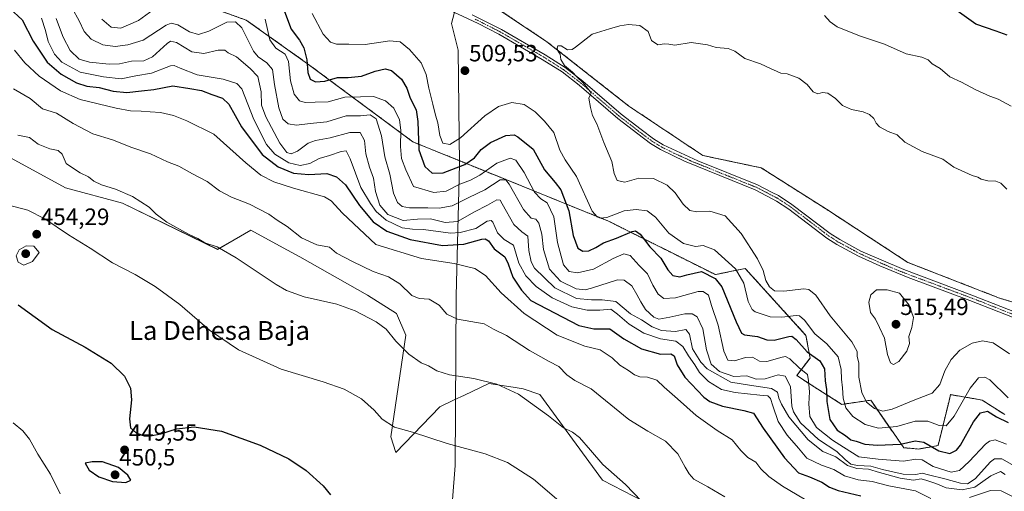
# Model space of a CAD drawing. Units: metres. Extents: x 587330 to 590785, y 4701220 to 4703577.
# Drawn here: x 589224 to 589643, y 4701438 to 4701638 of the extents above; entities that cross this region are included whole.
import ezdxf
from ezdxf.enums import TextEntityAlignment as Align

# ---------------------------------------------------------------- set-up
doc = ezdxf.new("R2010")
doc.units = ezdxf.units.M
doc.header["$MEASUREMENT"] = 0
doc.linetypes.add('TRAZO_Y_PUNTO', pattern=[1, 0.5, -0.25, 0, -0.25])
doc.linetypes.add('TRAZOS', pattern=[0.75, 0.5, -0.25])
for name, color, linetype, lineweight in [('Arbolado forestal', 92, 'TRAZOS', 0), ('Arbolado forestal CxS', 92, 'Continuous', 0), ('Camino', 19, 'Continuous', 0), ('Camino Cxs', 19, 'Continuous', 0), ('Camino eje', 39, 'TRAZO_Y_PUNTO', 13), ('Carátula', 7, 'Continuous', 5), ('Cultivos herbáceos CxS', 92, 'Continuous', 0), ('Curva de nivel maestra', 36, 'Continuous', 30), ('Curva de nivel normal', 36, 'Continuous', 0), ('Espacio natural protegido', 2, 'Continuous', 13), ('Espacio natural protegido CxS', 2, 'Continuous', 0), ('Punto de cota en terreno', 7, 'Continuous', 0), ('Rótulo de punto de cota en terreno', 19, 'Continuous', 0), ('Suelo desnudo', 252, 'Continuous', 0), ('Suelo desnudo CxS', 43, 'Continuous', 0), ('Texto cartográfico', 19, 'Continuous', 0)]:
    doc.layers.add(name, color=color, linetype=linetype, lineweight=lineweight)
doc.styles.add('Arial', font='txt', dxfattribs={"height": 0.2})

# ---------------------------------------------------------------- blocks, each defined once
blk = doc.blocks.new('*U150')
at = {"layer": 'Arbolado forestal CxS', "color": 92, "linetype": 'Continuous', "lineweight": 0}
blk.add_polyline3d([(589674.92, 4701509.92, 511.99), (589641.07, 4701520.11, 512.58), (589602.06, 4701535.3, 513.67), (589567.49, 4701557.87, 513.49), (589539.74, 4701575.49, 512.93), (589514.88, 4701580.76, 511.85), (589483.39, 4701601.8, 510.83), (589448.6, 4701629.13, 509.85), (589417.11, 4701650.17, 509.14)], dxfattribs=at)
blk = doc.blocks.new('*U156')
at = {"layer": 'Cultivos herbáceos CxS', "color": 92, "linetype": 'Continuous', "lineweight": 0}
blk.add_polyline3d([(589200.44, 4701590.68, 460.04), (589243.95, 4701567.03, 457.25), (589268.2, 4701560.47, 458.8), (589308.56, 4701540.86, 459.73), (589322.78, 4701548.94, 462.6), (589334.89, 4701542.37, 462.81), (589343.54, 4701537.68, 463.13), (589372.29, 4701521.34, 461.44), (589384.62, 4701513.63, 461.57), (589388.55, 4701504.36, 460.94), (589382.19, 4701461.21, 454.23), (589384.4, 4701454.55, 453.38), (589403.11, 4701473.94, 457.12), (589409.23, 4701476.86, 457.79), (589413.56, 4701478.92, 458.28), (589423.89, 4701483.84, 459.68), (589434.23, 4701482.23, 460.21), (589438.54, 4701481.56, 460.66), (589445.57, 4701479.14, 461.26), (589472.25, 4701442.77, 458.87), (589503.02, 4701426.8, 460.77)], dxfattribs=at)
blk = doc.blocks.new('*U159')
at = {"layer": 'Espacio natural protegido CxS', "color": 2, "linetype": 'Continuous', "lineweight": 0}
blk.add_polyline3d([(589405.27, 4701394.23, 445.97), (589409.57, 4701448.93, 453.72), (589410.08, 4701521.03, 466.46), (589411.48, 4701577.13, 500.36), (589410.88, 4701625.53, 509.25), (589408.08, 4701636.93, 509.43), (589429.98, 4701719.93, 500.74)], dxfattribs=at)
blk = doc.blocks.new('*U161')
at = {"layer": 'Espacio natural protegido CxS', "color": 2, "linetype": 'Continuous', "lineweight": 0}
blk.add_polyline3d([(589405.2738, 4701394.2283, 445.9736), (589409.5747, 4701448.9282, 453.72), (589410.0756, 4701521.0279, 466.4609), (589411.4765, 4701577.1278, 500.3571), (589410.8772, 4701625.5277, 509.2507), (589408.0773, 4701636.9277, 509.4258), (589429.9786, 4701719.9273, 500.7448)], dxfattribs=at)
blk = doc.blocks.new('*U162')
at = {"layer": 'Espacio natural protegido', "color": 2, "linetype": 'Continuous', "lineweight": 13}
blk.add_polyline3d([(589407.56, 4701246.16, 440.36), (589405.17, 4701329.13, 440.65), (589405.27, 4701394.23, 445.97), (589409.57, 4701448.93, 453.72), (589410.08, 4701521.03, 466.46), (589411.48, 4701577.13, 500.36), (589410.88, 4701625.53, 509.25), (589408.08, 4701636.93, 509.43), (589429.98, 4701719.93, 500.74), (589441.98, 4701758.43, 494.36), (589447.18, 4701792.13, 489.47), (589447.78, 4701809.03, 487.71), (589501.28, 4701772.53, 484.68), (589517.28, 4701764.93, 484.9)], dxfattribs=at)
blk = doc.blocks.new('*U164')
at = {"layer": 'Curva de nivel normal', "color": 36, "linetype": 'Continuous', "lineweight": 0}
for points in [[(589233.67, 4701639.14, 480), (589235.43, 4701633.83, 480), (589236.56, 4701629.2, 480), (589239.22, 4701623.85, 480), (589242.42, 4701620.39, 480), (589250.16, 4701616.13, 480), (589260.01, 4701614.19, 480), (589267.63, 4701613.35, 480), (589273.83, 4701614.57, 480), (589280.5, 4701615.71, 480), (589288.5, 4701618.86, 480), (589290.13, 4701619.08, 480), (589292.68, 4701617.93, 480), (589299.89, 4701615, 480), (589310.88, 4701613.24, 480), (589316.72, 4701611.38, 480), (589318.92, 4701609.08, 480), (589324.02, 4701596.04, 480), (589329.39, 4701585.38, 480), (589332.96, 4701581.28, 480), (589338.81, 4701577.61, 480), (589343.72, 4701576.54, 480), (589347.82, 4701577.29, 480), (589351.82, 4701579.54, 480), (589356.15, 4701580.74, 480), (589361.06, 4701582.47, 480), (589363.2, 4701582.75, 480), (589364.97, 4701579.3, 480), (589369.49, 4701567.15, 480), (589373.63, 4701560.29, 480), (589375.96, 4701556.96, 480), (589380.32, 4701553.32, 480), (589387.02, 4701550.01, 480), (589391.41, 4701549.4, 480), (589396.11, 4701549.31, 480), (589407.57, 4701547.73, 480), (589411.69, 4701547.95, 480), (589418.43, 4701549.69, 480), (589423.22, 4701552.79, 480), (589424.91, 4701553.07, 480), (589425.62, 4701552.35, 480), (589427.63, 4701547.91, 480), (589430.35, 4701545.11, 480), (589434.36, 4701542.64, 480), (589436.69, 4701535.03, 480), (589439.7, 4701529.63, 480), (589444.01, 4701525.02, 480), (589450.87, 4701520.3, 480), (589459.26, 4701516.48, 480), (589465.7, 4701515.05, 480), (589471.13, 4701515.04, 480), (589475.79, 4701515.47, 480), (589478.64, 4701513.32, 480), (589483.5, 4701509.09, 480), (589489.87, 4701505.17, 480), (589496.84, 4701502.76, 480), (589503.42, 4701501.77, 480), (589506.42, 4701499.62, 480), (589508.83, 4701495.6, 480), (589511.53, 4701491.74, 480), (589513.46, 4701488.48, 480), (589517.31, 4701484.67, 480), (589522.87, 4701481.23, 480), (589528.61, 4701479.98, 480), (589539.17, 4701478.86, 480), (589542.55, 4701478.53, 480), (589543.69, 4701477.46, 480), (589544.66, 4701474.36, 480), (589546.97, 4701467.68, 480), (589550.73, 4701461.92, 480), (589555.57, 4701456.26, 480), (589559.17, 4701452.07, 480), (589565.36, 4701449.05, 480), (589570.57, 4701447.19, 480), (589575.08, 4701444.63, 480), (589580.88, 4701442.91, 480), (589586.82, 4701442.19, 480), (589593.99, 4701440.36, 480), (589605.35, 4701438.25, 480), (589611.85, 4701434.96, 480)], [(589628.32, 4701435.39, 480), (589637.13, 4701438.28, 480), (589641.76, 4701438.12, 480), (589646.33, 4701435.92, 480)]]:
    blk.add_polyline3d(points, dxfattribs=at)
blk = doc.blocks.new('*U167')
at = {"layer": 'Curva de nivel normal', "color": 36, "linetype": 'Continuous', "lineweight": 0}
blk.add_polyline3d([(589222.27, 4701625.5, 470), (589226.62, 4701620.11, 470), (589232.67, 4701614.42, 470), (589241.8, 4701608.3, 470), (589250.19, 4701604.5, 470), (589265.42, 4701600.87, 470), (589271.56, 4701599.77, 470), (589276.07, 4701599.67, 470), (589279.89, 4701599.29, 470), (589284.25, 4701599.04, 470), (589289.88, 4701597.82, 470), (589295.51, 4701595.49, 470), (589306.99, 4701589.84, 470), (589320.58, 4701577.7, 470), (589326.92, 4701572.38, 470), (589332.44, 4701569.53, 470), (589340.89, 4701566.82, 470), (589353.98, 4701563.22, 470), (589356.92, 4701561.45, 470), (589361.73, 4701556.26, 470), (589375.82, 4701542.98, 470), (589395.28, 4701536.94, 470), (589409.18, 4701534.89, 470), (589417.9, 4701532.78, 470), (589422.5, 4701529.69, 470), (589429.1, 4701522.41, 470), (589438.92, 4701513.62, 470), (589452.95, 4701504.31, 470), (589464.66, 4701499.7, 470), (589471.21, 4701498.15, 470), (589476.27, 4701494.7, 470), (589479.63, 4701491.63, 470), (589483.32, 4701489.38, 470), (589485.79, 4701487.46, 470), (589488.03, 4701486.62, 470), (589491.34, 4701486.54, 470), (589495.36, 4701485.3, 470), (589498.48, 4701482.24, 470), (589504.14, 4701477.34, 470), (589512.08, 4701470.24, 470), (589520.92, 4701463.84, 470), (589527.3, 4701459.83, 470), (589530.99, 4701455.28, 470), (589534.02, 4701452.4, 470), (589537.37, 4701450.32, 470), (589539.57, 4701447.49, 470), (589542.99, 4701444.28, 470), (589548.79, 4701440.11, 470), (589558.09, 4701434.65, 470)], dxfattribs=at)
blk = doc.blocks.new('*U168')
at = {"layer": 'Curva de nivel normal', "color": 36, "linetype": 'Continuous', "lineweight": 0}
blk.add_polyline3d([(589246.81, 4701643.44, 490), (589249.72, 4701638.02, 490), (589251.82, 4701633.46, 490), (589254.87, 4701630.17, 490), (589259.77, 4701627.74, 490), (589265.09, 4701627.07, 490), (589270.42, 4701627.86, 490), (589277, 4701629.84, 490), (589286.7, 4701636.14, 490), (589288.8, 4701637.01, 490), (589291.69, 4701636.33, 490), (589296.7, 4701633.34, 490), (589300.4, 4701632.27, 490), (589304.92, 4701633.62, 490), (589312.55, 4701637.42, 490), (589316.16, 4701637.64, 490), (589318.93, 4701635.07, 490), (589323.83, 4701625.12, 490), (589325.87, 4701622.64, 490), (589329.51, 4701620.12, 490), (589331.97, 4701617.28, 490), (589332.82, 4701611, 490), (589334.57, 4701601, 490), (589336.37, 4701596.21, 490), (589338.62, 4701594.27, 490), (589342.11, 4701593.66, 490), (589347.9, 4701594.43, 490), (589354.97, 4701595.01, 490), (589363.24, 4701597.56, 490), (589369.36, 4701597.65, 490), (589373.47, 4701597.99, 490), (589376, 4701596.33, 490), (589378.28, 4701589.16, 490), (589379.62, 4701580.15, 490), (589381.77, 4701572.81, 490), (589383.39, 4701564.67, 490), (589385.04, 4701560.78, 490), (589387.02, 4701559.01, 490), (589390.16, 4701558.48, 490), (589397.9, 4701558.56, 490), (589402.81, 4701558.34, 490), (589408.25, 4701559.36, 490), (589415.41, 4701562.94, 490), (589422.13, 4701566.14, 490), (589428.74, 4701570.46, 490), (589431.16, 4701570.45, 490), (589432.51, 4701568.55, 490), (589438.62, 4701557.8, 490), (589441.84, 4701554.08, 490), (589443.93, 4701553.65, 490), (589445.19, 4701552.05, 490), (589446.39, 4701547.36, 490), (589447.18, 4701540.82, 490), (589449.73, 4701532.45, 490), (589454.4, 4701527.3, 490), (589461.06, 4701524, 490), (589464.92, 4701523.64, 490), (589467.5, 4701524.36, 490), (589478.62, 4701527.92, 490), (589481.43, 4701527.7, 490), (589484.76, 4701525.32, 490), (589486.76, 4701521.6, 490), (589488.58, 4701518.47, 490), (589490.44, 4701515.32, 490), (589494.04, 4701512.08, 490), (589496.22, 4701511.2, 490), (589500.89, 4701512.06, 490), (589507.29, 4701513.5, 490), (589510.31, 4701513.39, 490), (589512.49, 4701512.13, 490), (589514.85, 4701507.13, 490), (589516.42, 4701498.16, 490), (589518.39, 4701492.08, 490), (589521.98, 4701488.94, 490), (589528.05, 4701486.79, 490), (589533.55, 4701487.02, 490), (589537.6, 4701485.61, 490), (589541.34, 4701485.84, 490), (589546.93, 4701487.5, 490), (589549.95, 4701486.9, 490), (589552.14, 4701482.5, 490), (589552.69, 4701474.22, 490), (589553.44, 4701471.71, 490), (589556.45, 4701467.14, 490), (589564.06, 4701460.08, 490), (589571.83, 4701454.86, 490), (589575.46, 4701451.46, 490), (589577.75, 4701449.59, 490), (589580.69, 4701448.92, 490), (589586.37, 4701448.63, 490), (589591.23, 4701447.28, 490), (589600.05, 4701445.32, 490), (589605.44, 4701445.06, 490), (589608.1, 4701445.63, 490), (589610.87, 4701444.94, 490), (589617.72, 4701443.35, 490), (589624.42, 4701441.46, 490), (589627.4, 4701441.11, 490), (589630.71, 4701443.22, 490), (589637.12, 4701450.54, 490), (589638.93, 4701451.72, 490), (589641.96, 4701451.81, 490), (589647.32, 4701448.76, 490)], dxfattribs=at)
blk = doc.blocks.new('*U171')
at = {"layer": 'Curva de nivel normal', "color": 36, "linetype": 'Continuous', "lineweight": 0}
blk.add_polyline3d([(589213.76, 4701561.26, 455), (589227.9, 4701557.48, 455), (589235.17, 4701553.86, 455), (589245.24, 4701547.05, 455), (589254.42, 4701541.41, 455), (589263.89, 4701535.13, 455), (589273.48, 4701530.16, 455), (589282.1, 4701525.03, 455), (589292.48, 4701517.42, 455), (589305.16, 4701506.48, 455), (589317.46, 4701498.15, 455), (589335.66, 4701489.94, 455), (589353.49, 4701484.58, 455), (589362.4, 4701481.44, 455), (589369.81, 4701477.3, 455), (589375.22, 4701472.45, 455), (589378.49, 4701468.67, 455), (589383.82, 4701465.27, 455), (589391.49, 4701463.06, 455), (589406.24, 4701458.36, 455), (589422.38, 4701453.85, 455), (589431.85, 4701450.3, 455), (589442.84, 4701443.21, 455), (589457.62, 4701430.48, 455)], dxfattribs=at)
blk = doc.blocks.new('*U176')
at = {"layer": 'Curva de nivel normal', "color": 36, "linetype": 'Continuous', "lineweight": 0}
for points in [[(589259.43, 4701638.7, 495), (589263.4, 4701635.38, 495), (589267.42, 4701634.92, 495), (589275, 4701638.17, 495), (589285.83, 4701646.08, 495)], [(589328.82, 4701638.69, 495), (589330.86, 4701629.96, 495), (589333.36, 4701626.33, 495), (589337.26, 4701623.9, 495), (589338.69, 4701620.73, 495), (589339.55, 4701612.47, 495), (589341.1, 4701606.89, 495), (589343.36, 4701603.93, 495), (589345.84, 4701603.23, 495), (589350.04, 4701603.36, 495), (589355.58, 4701603.57, 495), (589362.63, 4701605.62, 495), (589369.32, 4701605.65, 495), (589374.87, 4701605.86, 495), (589380.02, 4701604.01, 495), (589383.57, 4701600.82, 495), (589385.91, 4701595.94, 495), (589386.55, 4701591.47, 495), (589386.34, 4701584.53, 495), (589386.84, 4701579.54, 495), (589388.55, 4701574.7, 495), (589391.86, 4701567.52, 495), (589400.51, 4701565.05, 495), (589405.8, 4701565.59, 495), (589411.51, 4701568.55, 495), (589416.15, 4701570.2, 495), (589420.09, 4701572.42, 495), (589427.35, 4701577.53, 495), (589433, 4701579.61, 495), (589435.38, 4701578.71, 495), (589438.94, 4701573.46, 495), (589443.3, 4701565.23, 495), (589445.96, 4701562.36, 495), (589448.76, 4701560.64, 495), (589451.58, 4701554.61, 495), (589453.16, 4701543.71, 495), (589455.64, 4701534.22, 495), (589458.01, 4701531.38, 495), (589461.6, 4701530.91, 495), (589468.34, 4701532.43, 495), (589476.77, 4701536.98, 495), (589481.27, 4701538.99, 495), (589483.93, 4701538.27, 495), (589487.76, 4701533.99, 495), (589491.43, 4701530.38, 495), (589493.65, 4701525.56, 495), (589495.84, 4701521.86, 495), (589498.32, 4701519.98, 495), (589503.28, 4701520.18, 495), (589512.88, 4701522.87, 495), (589515.09, 4701522.88, 495), (589517.32, 4701521.34, 495), (589518.59, 4701516.98, 495), (589521.39, 4701508.55, 495), (589523.79, 4701497.59, 495), (589525.5, 4701493.75, 495), (589528.35, 4701493.41, 495), (589533, 4701494.93, 495), (589536, 4701495.03, 495), (589538.92, 4701493.28, 495), (589542.08, 4701493.13, 495), (589548.57, 4701495.06, 495), (589549.98, 4701495.26, 495), (589551.9, 4701494.29, 495), (589555.98, 4701490.34, 495), (589559.33, 4701487.69, 495), (589559.87, 4701484.89, 495), (589560.3, 4701480.32, 495), (589559.91, 4701475.2, 495), (589560.42, 4701469.83, 495), (589563.23, 4701465.18, 495), (589570.08, 4701459.76, 495), (589574.64, 4701456.72, 495), (589581.2, 4701452.59, 495), (589589.43, 4701451.67, 495), (589600.22, 4701450.76, 495), (589605.46, 4701451.61, 495), (589608.12, 4701451.43, 495), (589612.79, 4701448.6, 495), (589620.47, 4701446.18, 495), (589624.04, 4701446.82, 495), (589628.16, 4701450.66, 495), (589635.13, 4701457.99, 495), (589636.76, 4701459.35, 495), (589639.2, 4701459.84, 495), (589644.04, 4701458.09, 495)]]:
    blk.add_polyline3d(points, dxfattribs=at)
blk = doc.blocks.new('*U178')
at = {"layer": 'Curva de nivel normal', "color": 36, "linetype": 'Continuous', "lineweight": 0}
blk.add_polyline3d([(589241.71, 4701436.86, 445), (589237.59, 4701445.25, 445), (589232.19, 4701453.81, 445), (589228.64, 4701460.21, 445), (589225.78, 4701463.64, 445), (589221.65, 4701467.14, 445)], dxfattribs=at)
blk = doc.blocks.new('*U187')
at = {"layer": 'Curva de nivel normal', "color": 36, "linetype": 'Continuous', "lineweight": 0}
blk.add_polyline3d([(589239.92, 4701638.94, 485), (589241.4, 4701635.14, 485), (589242.94, 4701631.04, 485), (589245.96, 4701625.4, 485), (589249.66, 4701621.76, 485), (589254.12, 4701620.37, 485), (589262.43, 4701619.52, 485), (589266.93, 4701619.73, 485), (589271.94, 4701620.85, 485), (589277.17, 4701621, 485), (589280.94, 4701622.76, 485), (589287.13, 4701628.43, 485), (589288.54, 4701629.34, 485), (589291.11, 4701628.75, 485), (589297.57, 4701624.88, 485), (589302.77, 4701624.16, 485), (589308.88, 4701625.55, 485), (589311.64, 4701625.56, 485), (589313.11, 4701624.47, 485), (589316.68, 4701622.66, 485), (589322.44, 4701617.75, 485), (589325.66, 4701614.36, 485), (589327.06, 4701607.81, 485), (589327.29, 4701602.13, 485), (589329.04, 4701597.13, 485), (589335.07, 4701586.05, 485), (589338.04, 4701582, 485), (589339.87, 4701581.52, 485), (589342.49, 4701582.66, 485), (589347.1, 4701585.94, 485), (589350.26, 4701587.15, 485), (589356.43, 4701588.2, 485), (589364.76, 4701590.57, 485), (589369.17, 4701590.54, 485), (589370.99, 4701587.09, 485), (589371.65, 4701581.48, 485), (589373.12, 4701575.81, 485), (589374.82, 4701571.15, 485), (589375.78, 4701565.41, 485), (589377.55, 4701559.59, 485), (589380.91, 4701555.7, 485), (589387.53, 4701553.07, 485), (589393.62, 4701553.67, 485), (589399.03, 4701553.82, 485), (589405.29, 4701552.23, 485), (589410.58, 4701552.66, 485), (589417.8, 4701556.84, 485), (589423.38, 4701559.64, 485), (589427.24, 4701561.96, 485), (589428.66, 4701561.75, 485), (589429.64, 4701560.24, 485), (589434.56, 4701551.4, 485), (589437.91, 4701548.24, 485), (589440.42, 4701546.41, 485), (589440.97, 4701540.41, 485), (589441.92, 4701535.53, 485), (589443.33, 4701532.86, 485), (589451.94, 4701524.53, 485), (589461.18, 4701520, 485), (589467.48, 4701519.4, 485), (589472.14, 4701519.33, 485), (589477.94, 4701518.68, 485), (589484.1, 4701513.44, 485), (589488.76, 4701510.93, 485), (589493.32, 4701507.87, 485), (589497.3, 4701506.32, 485), (589503.33, 4701505.98, 485), (589507.66, 4701506.83, 485), (589509.23, 4701504.77, 485), (589510.52, 4701498.6, 485), (589514.02, 4701492.88, 485), (589516.75, 4701490.1, 485), (589526.73, 4701484.42, 485), (589534.77, 4701483.13, 485), (589544.06, 4701481.75, 485), (589546.66, 4701480.15, 485), (589547.16, 4701477.65, 485), (589548.37, 4701475.06, 485), (589551.38, 4701469.61, 485), (589559.73, 4701459.82, 485), (589565.91, 4701454.88, 485), (589571.45, 4701452.63, 485), (589576.34, 4701449.02, 485), (589580.31, 4701447.61, 485), (589585.39, 4701447.41, 485), (589589.99, 4701445.98, 485), (589598.74, 4701443.59, 485), (589604.46, 4701442.79, 485), (589607.71, 4701443.26, 485), (589610.18, 4701442.53, 485), (589613.9, 4701441.29, 485), (589618.32, 4701439.48, 485), (589625.08, 4701438.61, 485), (589630.51, 4701439.74, 485), (589637.33, 4701444.56, 485), (589641.41, 4701446.44, 485), (589643.48, 4701445.19, 485)], dxfattribs=at)
blk = doc.blocks.new('*U189')
at = {"layer": 'Curva de nivel normal', "color": 36, "linetype": 'Continuous', "lineweight": 0}
blk.add_polyline3d([(589221.8, 4701609.08, 465), (589228.91, 4701604.92, 465), (589234.13, 4701600.64, 465), (589240.08, 4701598.77, 465), (589247.11, 4701594.42, 465), (589255.58, 4701589.94, 465), (589263.86, 4701587.42, 465), (589272.08, 4701584.12, 465), (589280.12, 4701581.44, 465), (589287.22, 4701578.08, 465), (589292.16, 4701576.19, 465), (589297.92, 4701573, 465), (589304.18, 4701569.71, 465), (589309.45, 4701565.71, 465), (589314.46, 4701563.03, 465), (589322.14, 4701560.04, 465), (589330.35, 4701555.82, 465), (589333.96, 4701553.22, 465), (589338.12, 4701550.54, 465), (589344.32, 4701545.7, 465), (589350.81, 4701542.78, 465), (589356.09, 4701541.75, 465), (589359.2, 4701539.17, 465), (589365.93, 4701535.75, 465), (589374.78, 4701531.45, 465), (589381.26, 4701529.15, 465), (589386.12, 4701526.13, 465), (589391.15, 4701521.22, 465), (589394.28, 4701519.91, 465), (589398.52, 4701519.7, 465), (589402.75, 4701517.15, 465), (589406.02, 4701513.23, 465), (589410.52, 4701511.1, 465), (589421.85, 4701509.13, 465), (589425.83, 4701506.86, 465), (589431.4, 4701504.24, 465), (589441.18, 4701497.86, 465), (589449.56, 4701493.24, 465), (589453.7, 4701491.04, 465), (589457.06, 4701487.49, 465), (589460.47, 4701485.07, 465), (589467.44, 4701481.52, 465), (589473.47, 4701476.52, 465), (589483.4, 4701468.54, 465), (589491.51, 4701463.61, 465), (589499.01, 4701459.32, 465), (589504.2, 4701453.9, 465), (589507.38, 4701448.27, 465), (589509.11, 4701445.48, 465), (589510.99, 4701443.13, 465), (589517.05, 4701439.87, 465), (589524.19, 4701435.59, 465)], dxfattribs=at)
blk = doc.blocks.new('*U190')
at = {"layer": 'Curva de nivel normal', "color": 36, "linetype": 'Continuous', "lineweight": 0}
blk.add_polyline3d([(589223.7, 4701589.47, 460), (589228.61, 4701588.34, 460), (589232.33, 4701585.63, 460), (589237.26, 4701583.56, 460), (589240.87, 4701582.84, 460), (589242.56, 4701581.38, 460), (589244.26, 4701577.32, 460), (589247.38, 4701575.18, 460), (589250.2, 4701573.38, 460), (589253.73, 4701571.73, 460), (589256.01, 4701569.89, 460), (589259.19, 4701568.22, 460), (589265.16, 4701566.47, 460), (589272.34, 4701563.33, 460), (589279.48, 4701558.8, 460), (589282.47, 4701555.78, 460), (589287.02, 4701552.46, 460), (589296.16, 4701547.31, 460), (589300.13, 4701545.44, 460), (589303.16, 4701543.65, 460), (589308.44, 4701541.96, 460), (589316.51, 4701537.21, 460), (589333.47, 4701525.85, 460), (589337.85, 4701523.36, 460), (589345.44, 4701520.63, 460), (589359.29, 4701517.5, 460), (589367.08, 4701514.76, 460), (589376.02, 4701510.02, 460), (589380.28, 4701506.96, 460), (589384.34, 4701501.75, 460), (589389.86, 4701496.28, 460), (589395.18, 4701492.66, 460), (589398.28, 4701491.3, 460), (589401.85, 4701489.22, 460), (589407.15, 4701487.53, 460), (589417.49, 4701485.97, 460), (589427.37, 4701483.5, 460), (589436.54, 4701479.22, 460), (589449.24, 4701470.08, 460), (589455.7, 4701464.98, 460), (589459.48, 4701463.11, 460), (589462.44, 4701460.87, 460), (589467.13, 4701455.52, 460), (589472.31, 4701449.38, 460), (589481.99, 4701440.84, 460), (589488.8, 4701433.86, 460)], dxfattribs=at)
blk = doc.blocks.new('*U193')
at = {"layer": 'Curva de nivel maestra', "color": 36, "linetype": 'Continuous', "lineweight": 30}
for points in [[(589644.24, 4701631.95, 500), (589639.58, 4701633.66, 500), (589630.97, 4701636.65, 500), (589623.05, 4701642.29, 500)], [(589336.66, 4701643.14, 500), (589339.88, 4701634.48, 500), (589343.38, 4701629.74, 500), (589345.3, 4701626.48, 500), (589346.52, 4701621.39, 500), (589347.01, 4701616.05, 500), (589348, 4701613.19, 500), (589350.15, 4701612.02, 500), (589354.15, 4701612.3, 500), (589359.49, 4701613.86, 500), (589364.15, 4701613.87, 500), (589369.82, 4701614.47, 500), (589375.55, 4701616.55, 500), (589379.76, 4701617.64, 500), (589382.57, 4701616.88, 500), (589386.84, 4701613.26, 500), (589389.09, 4701609.42, 500), (589390.52, 4701605.15, 500), (589392.97, 4701600.16, 500), (589393.78, 4701595.2, 500), (589394.18, 4701583.16, 500), (589396.68, 4701576.03, 500), (589399.79, 4701573.19, 500), (589404.43, 4701573.37, 500), (589413.74, 4701576.98, 500), (589417.87, 4701579.81, 500), (589420.71, 4701583.24, 500), (589424.62, 4701586.29, 500), (589431.19, 4701589.32, 500), (589434.69, 4701589.51, 500), (589436.3, 4701588.72, 500), (589442.75, 4701583.48, 500), (589447.54, 4701574.65, 500), (589452.15, 4701569.27, 500), (589454.56, 4701566.13, 500), (589457.86, 4701557.17, 500), (589459.74, 4701546.7, 500), (589461.77, 4701541.41, 500), (589463.89, 4701540.02, 500), (589466.4, 4701540.19, 500), (589469.37, 4701541.61, 500), (589472.62, 4701543.62, 500), (589478.19, 4701545.63, 500), (589484.81, 4701548.49, 500), (589486.2, 4701548.69, 500), (589488.2, 4701547.27, 500), (589492.33, 4701541.93, 500), (589497.03, 4701537.15, 500), (589499.96, 4701532.14, 500), (589502.07, 4701529.7, 500), (589505.04, 4701529.15, 500), (589508.04, 4701529.98, 500), (589514.34, 4701531.41, 500), (589520.16, 4701528.4, 500), (589522.97, 4701524.9, 500), (589529, 4701510.07, 500), (589531.29, 4701505.25, 500), (589532.57, 4701504.44, 500), (589538.06, 4701503.8, 500), (589542.04, 4701502.4, 500), (589545.26, 4701502.28, 500), (589551.46, 4701503.81, 500), (589552.76, 4701503.92, 500), (589554.56, 4701502.59, 500), (589559.18, 4701497.24, 500), (589564.66, 4701493.52, 500), (589566.63, 4701490.03, 500), (589566.88, 4701484.91, 500), (589567.49, 4701481.22, 500), (589567.61, 4701476.19, 500), (589568.89, 4701468.46, 500), (589571.95, 4701464.02, 500), (589575.58, 4701461.65, 500), (589577.87, 4701459.9, 500), (589580.14, 4701459.27, 500), (589583.8, 4701458.04, 500), (589589.16, 4701457.55, 500), (589598.94, 4701458.02, 500), (589605.16, 4701459.47, 500), (589608.79, 4701458.92, 500), (589615.16, 4701455.13, 500), (589619.96, 4701454.1, 500), (589622.75, 4701455.51, 500), (589624.41, 4701457.53, 500), (589630.01, 4701467.49, 500), (589632.96, 4701471.4, 500), (589635.96, 4701472.12, 500), (589639.81, 4701469.69, 500), (589644.7, 4701467.24, 500)]]:
    blk.add_polyline3d(points, dxfattribs=at)
blk = doc.blocks.new('*U196')
at = {"layer": 'Curva de nivel maestra', "color": 36, "linetype": 'Continuous', "lineweight": 30}
blk.add_polyline3d([(589220.21, 4701643.19, 475), (589225.5, 4701638.46, 475), (589230.11, 4701629.3, 475), (589236.18, 4701620.42, 475), (589242.06, 4701615.4, 475), (589248.64, 4701611.65, 475), (589252.96, 4701610.27, 475), (589258.29, 4701609.6, 475), (589264.18, 4701608.12, 475), (589270.06, 4701607.52, 475), (589276.24, 4701608.18, 475), (589281.49, 4701608.76, 475), (589289.53, 4701610.32, 475), (589296.79, 4701609.26, 475), (589301.74, 4701608.36, 475), (589306.1, 4701606.68, 475), (589310.69, 4701605.19, 475), (589313.31, 4701602.62, 475), (589318.78, 4701593, 475), (589327.6, 4701581.2, 475), (589334.32, 4701575.87, 475), (589340.82, 4701573.23, 475), (589347.39, 4701572.68, 475), (589355.01, 4701573.09, 475), (589359.14, 4701571.66, 475), (589362.91, 4701568.28, 475), (589368.94, 4701559.54, 475), (589374.75, 4701552.6, 475), (589380.54, 4701548.64, 475), (589390.43, 4701545.04, 475), (589404.24, 4701542.56, 475), (589413.28, 4701543.02, 475), (589420.95, 4701545.17, 475), (589422.38, 4701545.32, 475), (589423.82, 4701544.42, 475), (589426.23, 4701541.14, 475), (589430.7, 4701537.71, 475), (589432.07, 4701534.74, 475), (589434.07, 4701529.08, 475), (589437.76, 4701523.54, 475), (589441.81, 4701519.17, 475), (589462.12, 4701508.48, 475), (589468.49, 4701507.06, 475), (589475.31, 4701507.13, 475), (589481.27, 4701502.77, 475), (589488.8, 4701498.53, 475), (589496.93, 4701496.36, 475), (589501.26, 4701496.46, 475), (589502.64, 4701495.52, 475), (589504.02, 4701491.7, 475), (589507.29, 4701486.5, 475), (589515.28, 4701478.06, 475), (589517.91, 4701476.23, 475), (589523.27, 4701474.22, 475), (589532.35, 4701472.32, 475), (589536.38, 4701471.14, 475), (589540.48, 4701464.84, 475), (589549.58, 4701452.2, 475), (589555.62, 4701445.81, 475), (589560.19, 4701444.12, 475), (589565.51, 4701441.88, 475), (589568.69, 4701439.73, 475), (589572.46, 4701438.33, 475), (589582.12, 4701436.02, 475)], dxfattribs=at)
blk = doc.blocks.new('*U198')
at = {"layer": 'Curva de nivel maestra', "color": 36, "linetype": 'Continuous', "lineweight": 30}
blk.add_polyline3d([(589223.86, 4701517.31, 450), (589238.24, 4701506.79, 450), (589252.29, 4701499.27, 450), (589263.33, 4701492.52, 450), (589268.99, 4701486.99, 450), (589271.57, 4701481.9, 450), (589272.04, 4701476.87, 450), (589271.14, 4701468.82, 450), (589271.62, 4701464.98, 450), (589274.03, 4701462.79, 450), (589277.34, 4701461.53, 450), (589280.12, 4701461.56, 450), (589284.38, 4701462.48, 450), (589291.05, 4701464.52, 450), (589298.56, 4701465.38, 450), (589310.21, 4701463.55, 450), (589326.68, 4701457.55, 450), (589338.83, 4701451.8, 450), (589346.27, 4701446.83, 450), (589353.42, 4701440.32, 450), (589356.56, 4701436.44, 450)], dxfattribs=at)
blk = doc.blocks.new('5PATER')
at = {"layer": 'Carátula', "linetype": 'Continuous', "lineweight": 5}
h = blk.add_hatch(color=250, dxfattribs=at)
edge = h.paths.add_edge_path()
edge.add_ellipse((0, 0.01), major_axis=(-1.33, -1.34), ratio=0.999422, start_angle=0, end_angle=360)

msp = doc.modelspace()

# ---------------------------------------------------------------- linework, layer by layer
at = {"layer": 'Arbolado forestal', "color": 92, "linetype": 'TRAZOS', "lineweight": 0}
for points in [[(589674.92, 4701509.92, 511.99), (589641.07, 4701520.11, 512.58), (589602.06, 4701535.3, 513.67), (589567.49, 4701557.87, 513.49), (589539.74, 4701575.49, 512.93), (589514.88, 4701580.76, 511.85), (589483.39, 4701601.8, 510.83), (589448.6, 4701629.13, 509.85), (589418.59, 4701649.18, 509.22), (589417.11, 4701650.17, 509.14)], [(589643.23, 4701470.6, 501.15), (589633.59, 4701476.78, 502.22), (589620.21, 4701479.08, 507.67), (589619.55, 4701476.38, 507.43), (589614.89, 4701457.39, 500.6), (589606.65, 4701455.97, 497.19), (589600.29, 4701456.49, 498.88), (589587.01, 4701475.68, 510.68), (589586.3, 4701476.7, 510.79), (589574.04, 4701474.95, 503.91), (589562.23, 4701482.39, 496.12), (589554.79, 4701487.21, 492.46), (589560.48, 4701494.65, 499.11), (589558.73, 4701504.28, 502.59), (589532.91, 4701532.74, 506.62), (589520.22, 4701530.11, 500.07), (589474.71, 4701552.88, 504.11), (589391.57, 4701586.59, 498.57), (589346.85, 4701619.77, 500.04), (589320.79, 4701638.29, 490.81), (589297.34, 4701646.66, 496.22)]]:
    msp.add_polyline3d(points, dxfattribs=at)
at = {"layer": 'Arbolado forestal CxS', "color": 92, "linetype": 'Continuous', "lineweight": 0}
for points in [[(588906.59, 4701858.98, 508.78), (588954.56, 4701839.5, 508.84), (589012.34, 4701817.52, 510), (589056.19, 4701798.42, 509.5), (589125.85, 4701779.03, 508.07), (589150.69, 4701775.02, 508.14), (589170.62, 4701761.4, 507.98), (589186.1, 4701747.7, 508.16), (589205.41, 4701735.8, 508.39), (589257.8, 4701715.94, 508.41), (589297.32, 4701707.75, 508.69), (589353.11, 4701677.62, 508.82), (589396.09, 4701653.61, 509.59), (589417.11, 4701650.17, 509.14), (589448.6, 4701629.13, 509.85), (589483.39, 4701601.8, 510.83), (589514.88, 4701580.76, 511.85), (589539.74, 4701575.49, 512.93), (589567.49, 4701557.87, 513.49), (589602.06, 4701535.3, 513.67), (589641.07, 4701520.11, 512.58), (589674.92, 4701509.92, 511.99)], [(589643.23, 4701470.6, 501.15), (589633.59, 4701476.78, 502.22), (589620.21, 4701479.08, 507.67), (589619.55, 4701476.38, 507.42), (589614.89, 4701457.39, 500.6), (589606.66, 4701455.97, 497.19), (589600.3, 4701456.49, 498.88), (589587.01, 4701475.68, 510.68), (589586.3, 4701476.7, 510.79), (589574.04, 4701474.95, 503.91), (589562.23, 4701482.39, 496.12), (589554.79, 4701487.21, 492.46), (589560.48, 4701494.65, 499.11), (589558.73, 4701504.28, 502.59), (589532.91, 4701532.74, 506.62), (589520.22, 4701530.11, 500.07), (589474.71, 4701552.88, 504.11), (589391.57, 4701586.59, 498.57), (589346.85, 4701619.77, 500.04), (589320.79, 4701638.29, 490.81), (589297.34, 4701646.66, 496.22)]]:
    msp.add_polyline3d(points, dxfattribs=at)
at = {"layer": 'Camino', "color": 19, "linetype": 'Continuous', "lineweight": 0}
for points in [[(589653.09, 4701509.42, 512.24), (589628.46, 4701519.15, 512.94), (589602.22, 4701528.91, 513.55), (589590.11, 4701533.83, 513.71), (589581.02, 4701537.99, 513.79), (589571.88, 4701542.92, 513.61), (589567.66, 4701545.61, 513.65), (589551.47, 4701557.97, 512.86), (589546.27, 4701561.4, 512.73), (589544.42, 4701562.37, 512.58), (589537.17, 4701566.15, 512.31), (589507.16, 4701578.31, 511.51), (589496.86, 4701583.26, 511.19), (589492.61, 4701585.88, 511.08), (589487.22, 4701589.91, 510.88), (589478.73, 4701596.46, 510.43), (589462.33, 4701610.59, 509.85), (589455.01, 4701616.3, 509.74), (589446.62, 4701621.62, 509.54), (589428.21, 4701632.28, 509.62), (589419.33, 4701636.87, 509.6), (589371.32, 4701659.38, 509.2)], [(589416.87, 4701640.58, 509.5), (589429.33, 4701634.33, 509.61), (589447.83, 4701623.62, 509.78), (589456.35, 4701618.21, 509.87), (589463.81, 4701612.4, 510.03), (589480.21, 4701598.27, 510.49), (589488.64, 4701591.77, 510.91), (589493.93, 4701587.81, 511.06), (589497.98, 4701585.31, 511.29), (589512.71, 4701578.49, 511.67), (589538.16, 4701568.28, 512.33), (589544.38, 4701565.07, 512.6), (589547.04, 4701563.69, 512.66), (589552.76, 4701559.92, 512.96), (589569.04, 4701547.57, 513.6), (589573.09, 4701544.99, 513.63), (589582.09, 4701540.14, 513.77), (589600.31, 4701532.23, 513.64), (589629.32, 4701521.39, 512.89), (589653.89, 4701511.69, 512.34)]]:
    msp.add_polyline3d(points, dxfattribs=at)
at = {"layer": 'Camino Cxs', "color": 19, "linetype": 'Continuous', "lineweight": 0}
for points in [[(589653.09, 4701509.42, 512.24), (589628.46, 4701519.15, 512.94), (589602.22, 4701528.91, 513.55), (589590.11, 4701533.83, 513.71), (589581.02, 4701537.99, 513.79), (589571.88, 4701542.92, 513.61), (589567.66, 4701545.61, 513.65), (589551.47, 4701557.97, 512.86), (589546.27, 4701561.4, 512.73), (589544.42, 4701562.37, 512.58), (589537.17, 4701566.15, 512.31), (589507.16, 4701578.31, 511.51), (589496.86, 4701583.26, 511.19), (589492.61, 4701585.88, 511.08), (589487.22, 4701589.91, 510.88), (589478.73, 4701596.46, 510.43), (589462.33, 4701610.59, 509.85), (589455.01, 4701616.3, 509.74), (589446.62, 4701621.62, 509.54), (589428.21, 4701632.28, 509.62), (589419.33, 4701636.87, 509.6), (589371.32, 4701659.38, 509.2)], [(589416.87, 4701640.58, 509.5), (589429.33, 4701634.33, 509.61), (589447.83, 4701623.62, 509.78), (589456.35, 4701618.21, 509.87), (589463.81, 4701612.4, 510.03), (589480.21, 4701598.27, 510.49), (589488.64, 4701591.77, 510.91), (589493.93, 4701587.81, 511.06), (589497.98, 4701585.31, 511.29), (589512.71, 4701578.49, 511.67), (589538.16, 4701568.28, 512.33), (589544.38, 4701565.07, 512.6), (589547.04, 4701563.69, 512.66), (589552.76, 4701559.92, 512.96), (589569.04, 4701547.57, 513.6), (589573.09, 4701544.99, 513.63), (589582.09, 4701540.14, 513.77), (589600.31, 4701532.23, 513.64), (589629.32, 4701521.39, 512.89), (589653.89, 4701511.69, 512.34)]]:
    msp.add_polyline3d(points, dxfattribs=at)
at = {"layer": 'Camino eje', "color": 39, "linetype": 'TRAZO_Y_PUNTO', "lineweight": 13}
msp.add_polyline3d([(589418.1, 4701638.73, 509.55), (589421.22, 4701637.16, 509.59), (589425.66, 4701634.87, 509.58), (589428.77, 4701633.31, 509.62), (589447.23, 4701622.62, 509.67), (589451.42, 4701619.96, 509.8), (589455.68, 4701617.26, 509.82), (589459.41, 4701614.35, 509.92), (589463.07, 4701611.5, 509.94), (589479.47, 4701597.37, 510.46), (589487.93, 4701590.84, 510.87), (589493.27, 4701586.85, 511.05), (589497.42, 4701584.29, 511.24), (589502.57, 4701581.81, 511.45), (589509.94, 4701578.4, 511.59), (589524.94, 4701572.32, 511.95), (589537.67, 4701567.22, 512.32), (589540.78, 4701565.61, 512.43), (589544.4, 4701563.72, 512.54), (589545.73, 4701563.03, 512.6), (589546.66, 4701562.55, 512.68), (589552.12, 4701558.95, 512.86), (589560.26, 4701552.77, 513.28), (589568.35, 4701546.59, 513.6), (589572.49, 4701543.96, 513.57), (589581.56, 4701539.07, 513.74), (589586.1, 4701536.99, 513.75), (589595.21, 4701533.03, 513.57), (589601.27, 4701530.57, 513.63), (589615.77, 4701525.15, 513.31), (589628.89, 4701520.27, 512.91), (589641.18, 4701515.42, 512.46), (589653.49, 4701510.56, 512.29)], dxfattribs=at)
at = {"layer": 'Cultivos herbáceos CxS', "color": 92, "linetype": 'Continuous', "lineweight": 0}
msp.add_polyline3d([(589503.02, 4701426.8, 460.77), (589472.25, 4701442.77, 458.87), (589445.57, 4701479.14, 461.26), (589438.54, 4701481.56, 460.66), (589434.23, 4701482.23, 460.21), (589423.89, 4701483.84, 459.68), (589413.56, 4701478.92, 458.28), (589409.23, 4701476.86, 457.79), (589403.11, 4701473.94, 457.12), (589384.4, 4701454.55, 453.38), (589382.19, 4701461.21, 454.23), (589388.55, 4701504.37, 460.94), (589384.62, 4701513.63, 461.57), (589372.29, 4701521.34, 461.44), (589343.54, 4701537.68, 463.13), (589334.88, 4701542.37, 462.81), (589322.78, 4701548.94, 462.6), (589308.56, 4701540.87, 459.73), (589268.2, 4701560.48, 458.8), (589243.95, 4701567.03, 457.25), (589200.44, 4701590.68, 460.04)], dxfattribs=at)
at = {"layer": 'Curva de nivel maestra', "color": 36, "linetype": 'Continuous', "lineweight": 30}
msp.add_polyline3d([(589269.52, 4701441.74, 450), (589271.64, 4701442.74, 450), (589270.35, 4701444.87, 450), (589266.48, 4701448.15, 450), (589259.68, 4701450.46, 450), (589255.27, 4701450.52, 450), (589252.32, 4701450.01, 450), (589253.95, 4701447.04, 450), (589258.13, 4701444.2, 450), (589263.92, 4701442.09, 450), (589269.52, 4701441.74, 450)], dxfattribs=at)
at = {"layer": 'Curva de nivel normal', "color": 36, "linetype": 'Continuous', "lineweight": 0}
for points in [[(589644.72, 4701477.67, 505), (589636.86, 4701485.37, 505), (589634.79, 4701486.48, 505), (589632.12, 4701486.21, 505), (589628.59, 4701481.87, 505), (589621.76, 4701469.96, 505), (589618.32, 4701465.83, 505), (589615.32, 4701465.96, 505), (589610.54, 4701467.74, 505), (589605.15, 4701467.84, 505), (589597.33, 4701465.52, 505), (589589.51, 4701464.88, 505), (589583.96, 4701466.32, 505), (589578.66, 4701469.74, 505), (589575.67, 4701473.54, 505), (589574.52, 4701477.6, 505), (589574.3, 4701481.92, 505), (589573.83, 4701485.62, 505), (589573.76, 4701489.8, 505), (589572.42, 4701495.11, 505), (589567.65, 4701500.67, 505), (589562.5, 4701504.91, 505), (589558.18, 4701510.75, 505), (589555.98, 4701512.52, 505), (589554.56, 4701512.68, 505), (589548.48, 4701512.01, 505), (589543.48, 4701512.22, 505), (589537.2, 4701514.22, 505), (589535.8, 4701515.33, 505), (589534.16, 4701518.74, 505), (589532.38, 4701526.54, 505), (589528.82, 4701532.6, 505), (589519.82, 4701540.58, 505), (589515.06, 4701542.48, 505), (589511.8, 4701542.04, 505), (589506.71, 4701543.27, 505), (589500.37, 4701547.73, 505), (589494.74, 4701554.49, 505), (589491.21, 4701557.24, 505), (589486.51, 4701557.73, 505), (589481.5, 4701557.17, 505), (589474.13, 4701554.35, 505), (589471.24, 4701554.11, 505), (589469.89, 4701554.61, 505), (589467.86, 4701557.02, 505), (589461.13, 4701571.8, 505), (589456.3, 4701578.97, 505), (589454.08, 4701583.08, 505), (589451.47, 4701590.47, 505), (589447.62, 4701595.29, 505), (589443.67, 4701599.34, 505), (589438.97, 4701602.38, 505), (589433.64, 4701603.31, 505), (589428.02, 4701601.55, 505), (589422.26, 4701597.62, 505), (589411.8, 4701588.31, 505), (589407.27, 4701585.4, 505), (589404.37, 4701586.03, 505), (589403, 4701589.22, 505), (589402.28, 4701594.66, 505), (589401.16, 4701597.92, 505), (589400.16, 4701602.62, 505), (589398.35, 4701609.4, 505), (589397.31, 4701615.24, 505), (589395.1, 4701620.2, 505), (589390.15, 4701625.81, 505), (589386.15, 4701629.07, 505), (589381.82, 4701629.56, 505), (589371.28, 4701627.88, 505), (589364.41, 4701628.02, 505), (589359.17, 4701628.16, 505), (589356.6, 4701628.93, 505), (589353.51, 4701632.31, 505), (589348.76, 4701641.16, 505)], [(589566.68, 4701640.33, 505), (589569.03, 4701637.62, 505), (589571.98, 4701635.47, 505), (589581.5, 4701631.62, 505), (589592.07, 4701628.08, 505), (589601.3, 4701623.98, 505), (589608.01, 4701622.53, 505), (589610.65, 4701621.36, 505), (589612.42, 4701619.73, 505), (589615.82, 4701617.72, 505), (589619.92, 4701614.24, 505), (589624.83, 4701611.9, 505), (589630.93, 4701608.62, 505), (589636.94, 4701605.95, 505), (589640.42, 4701604.73, 505), (589645.98, 4701601.69, 505)], [(589645.24, 4701496.38, 510), (589638.26, 4701501.16, 510), (589633.79, 4701501.9, 510), (589629.46, 4701501.02, 510), (589624.22, 4701497.96, 510), (589620.5, 4701493.98, 510), (589617.8, 4701489.15, 510), (589615.66, 4701483.4, 510), (589612.36, 4701479.71, 510), (589605, 4701476.89, 510), (589595.45, 4701472.87, 510), (589591.46, 4701472, 510), (589587.84, 4701473.25, 510), (589584.43, 4701475.94, 510), (589582.45, 4701480.06, 510), (589581.27, 4701486.52, 510), (589581.15, 4701492.45, 510), (589580.46, 4701495.43, 510), (589580.54, 4701497.49, 510), (589578.27, 4701501.49, 510), (589569.09, 4701512.64, 510), (589562.97, 4701521.31, 510), (589559.93, 4701523.73, 510), (589557.82, 4701524.03, 510), (589549.28, 4701523.05, 510), (589545.4, 4701523.27, 510), (589543.2, 4701524.89, 510), (589541.61, 4701527.63, 510), (589540.55, 4701531.9, 510), (589538.18, 4701536.86, 510), (589531.24, 4701547.59, 510), (589524.4, 4701555.08, 510), (589517.9, 4701557.08, 510), (589512.38, 4701556.8, 510), (589509.29, 4701557.34, 510), (589506.53, 4701560.06, 510), (589503.19, 4701564.91, 510), (589499.73, 4701568.21, 510), (589493.91, 4701570.96, 510), (589487.7, 4701571.12, 510), (589481.74, 4701569.43, 510), (589478.44, 4701570.11, 510), (589477.22, 4701573.06, 510), (589476.17, 4701578.16, 510), (589472.83, 4701586.35, 510), (589469.86, 4701594.28, 510), (589468, 4701597.74, 510), (589467.16, 4701601.18, 510), (589466.43, 4701605.1, 510), (589467.37, 4701607.37, 510), (589466.36, 4701608.69, 510), (589463.97, 4701611.64, 510), (589461.25, 4701614.25, 510), (589459.46, 4701616.12, 510), (589456.06, 4701618.99, 510), (589454.5, 4701621.54, 510), (589454.24, 4701623.83, 510), (589453.31, 4701624.97, 510), (589452.99, 4701626.42, 510), (589453.3, 4701627.39, 510), (589454.6, 4701627.36, 510), (589457.38, 4701625.7, 510), (589459.34, 4701625.79, 510), (589460.77, 4701626.78, 510), (589467.81, 4701632.36, 510), (589475.14, 4701634.54, 510), (589479.57, 4701635.95, 510), (589483.27, 4701636.41, 510), (589488.12, 4701636.02, 510), (589491.69, 4701633.47, 510), (589493.09, 4701629.6, 510), (589495.7, 4701627.83, 510), (589498.57, 4701628.23, 510), (589500.49, 4701628.06, 510), (589502.96, 4701627.6, 510), (589509.89, 4701628.84, 510), (589516.82, 4701627.85, 510), (589520.6, 4701626.73, 510), (589525.72, 4701626.24, 510), (589528.47, 4701625.14, 510), (589532.72, 4701622.05, 510), (589539.38, 4701619.72, 510), (589543.67, 4701617.68, 510), (589546.51, 4701616.51, 510), (589548.05, 4701615.72, 510), (589550.8, 4701615.48, 510), (589555.68, 4701613.69, 510), (589559.26, 4701610.92, 510), (589561.74, 4701607.85, 510), (589563.8, 4701606.95, 510), (589565.8, 4701607.61, 510), (589568.07, 4701607.3, 510), (589571.27, 4701604.99, 510), (589574.26, 4701602.05, 510), (589578.16, 4701600.25, 510), (589583.05, 4701599.29, 510), (589585.78, 4701598.16, 510), (589587.58, 4701596.51, 510), (589588.56, 4701594.44, 510), (589590.04, 4701592.94, 510), (589593.74, 4701591.01, 510), (589597.46, 4701589.51, 510), (589600.79, 4701586.49, 510), (589608.16, 4701582.51, 510), (589616.91, 4701579.23, 510), (589621.53, 4701575.85, 510), (589629.34, 4701572.24, 510), (589631.77, 4701571.52, 510), (589633.27, 4701570.69, 510), (589635.99, 4701570, 510), (589639.42, 4701569.9, 510), (589641.63, 4701569.06, 510), (589644.15, 4701566.5, 510)], [(589226.25, 4701534.19, 455), (589229.92, 4701535.67, 455), (589232.71, 4701539.48, 455), (589230.41, 4701542.22, 455), (589227.2, 4701542.38, 455), (589224.18, 4701540.64, 455), (589222.91, 4701538.09, 455), (589223.75, 4701535.39, 455), (589226.25, 4701534.19, 455)], [(589595.93, 4701491.85, 515), (589598.2, 4701493.24, 515), (589601.65, 4701497.52, 515), (589602.74, 4701500.78, 515), (589602.5, 4701503.87, 515), (589603.75, 4701507.6, 515), (589604.52, 4701511.93, 515), (589602.57, 4701517.1, 515), (589598.48, 4701522.18, 515), (589593.27, 4701523.63, 515), (589588.77, 4701523.63, 515), (589586.28, 4701521.46, 515), (589585.4, 4701518.38, 515), (589586.14, 4701514.03, 515), (589588.34, 4701511.16, 515), (589590.06, 4701507.62, 515), (589592.09, 4701503.12, 515), (589593.44, 4701496.14, 515), (589594.62, 4701492.66, 515), (589595.93, 4701491.85, 515)]]:
    msp.add_polyline3d(points, dxfattribs=at)
at = {"layer": 'Suelo desnudo', "color": 252, "linetype": 'Continuous', "lineweight": 0}
for points in [[(589643.23, 4701470.6, 501.15), (589633.59, 4701476.78, 502.22), (589620.21, 4701479.08, 507.67), (589619.55, 4701476.38, 507.43), (589614.89, 4701457.39, 500.6), (589606.65, 4701455.97, 497.19), (589600.29, 4701456.49, 498.88), (589587.01, 4701475.68, 510.68), (589586.3, 4701476.7, 510.79), (589574.04, 4701474.95, 503.91), (589562.23, 4701482.39, 496.12), (589554.79, 4701487.21, 492.46), (589560.48, 4701494.65, 499.11), (589558.73, 4701504.28, 502.59), (589532.91, 4701532.74, 506.62), (589520.22, 4701530.11, 500.07), (589474.71, 4701552.88, 504.11), (589391.57, 4701586.59, 498.57), (589346.85, 4701619.77, 500.04), (589320.79, 4701638.29, 490.81), (589297.34, 4701646.66, 496.22)], [(589503.02, 4701426.8, 460.77), (589472.25, 4701442.77, 458.87), (589445.57, 4701479.14, 461.26), (589438.54, 4701481.56, 460.66), (589434.23, 4701482.23, 460.21), (589423.89, 4701483.84, 459.68), (589413.56, 4701478.92, 458.28), (589409.23, 4701476.86, 457.79), (589403.11, 4701473.94, 457.12), (589384.4, 4701454.55, 453.38), (589382.19, 4701461.21, 454.23), (589388.55, 4701504.37, 460.94), (589384.62, 4701513.63, 461.57), (589372.29, 4701521.34, 461.44), (589343.54, 4701537.68, 463.13), (589334.88, 4701542.37, 462.81), (589322.78, 4701548.94, 462.6), (589308.56, 4701540.87, 459.73), (589268.2, 4701560.48, 458.8), (589243.95, 4701567.03, 457.25), (589200.44, 4701590.68, 460.04)]]:
    msp.add_polyline3d(points, dxfattribs=at)
at = {"layer": 'Suelo desnudo CxS', "color": 43, "linetype": 'Continuous', "lineweight": 0}
for points in [[(589297.34, 4701646.66, 496.22), (589320.79, 4701638.29, 490.81), (589346.85, 4701619.77, 500.04), (589391.57, 4701586.59, 498.57), (589474.71, 4701552.88, 504.11), (589520.22, 4701530.11, 500.07), (589532.91, 4701532.74, 506.62), (589558.73, 4701504.28, 502.59), (589560.48, 4701494.65, 499.11), (589554.79, 4701487.21, 492.46), (589562.23, 4701482.39, 496.12), (589574.04, 4701474.95, 503.91), (589586.3, 4701476.7, 510.79), (589587.01, 4701475.68, 510.68), (589600.3, 4701456.49, 498.88), (589606.66, 4701455.97, 497.19), (589614.89, 4701457.39, 500.6), (589619.55, 4701476.38, 507.42), (589620.21, 4701479.08, 507.67), (589633.59, 4701476.78, 502.22), (589643.23, 4701470.6, 501.15)], [(589503.02, 4701426.8, 460.77), (589472.25, 4701442.77, 458.87), (589445.57, 4701479.14, 461.26), (589438.54, 4701481.56, 460.66), (589434.23, 4701482.23, 460.21), (589423.89, 4701483.84, 459.68), (589413.56, 4701478.92, 458.28), (589409.23, 4701476.86, 457.79), (589403.11, 4701473.94, 457.12), (589384.4, 4701454.55, 453.38), (589382.19, 4701461.21, 454.23), (589388.55, 4701504.36, 460.94), (589384.62, 4701513.63, 461.57), (589372.29, 4701521.34, 461.44), (589343.54, 4701537.68, 463.13), (589334.89, 4701542.37, 462.81), (589322.78, 4701548.94, 462.6), (589308.56, 4701540.86, 459.73), (589268.2, 4701560.47, 458.8), (589243.95, 4701567.03, 457.25), (589200.44, 4701590.68, 460.04)]]:
    msp.add_polyline3d(points, dxfattribs=at)

# ---------------------------------------------------------------- block references
at = {"layer": 'Arbolado forestal CxS', "color": 92, "linetype": 'Continuous', "lineweight": 0}
msp.add_blockref('*U150', (0, 0), dxfattribs=at)
at = {"layer": 'Cultivos herbáceos CxS', "color": 92, "linetype": 'Continuous', "lineweight": 0}
msp.add_blockref('*U156', (0, 0), dxfattribs=at)
at = {"layer": 'Curva de nivel maestra', "color": 36, "linetype": 'Continuous', "lineweight": 30}
for name in ['*U198', '*U196', '*U193']:
    msp.add_blockref(name, (0, 0), dxfattribs=at)
at = {"layer": 'Curva de nivel normal', "color": 36, "linetype": 'Continuous', "lineweight": 0}
for name in ['*U178', '*U171', '*U190', '*U189', '*U167', '*U164', '*U187', '*U168', '*U176']:
    msp.add_blockref(name, (0, 0), dxfattribs=at)
at = {"layer": 'Espacio natural protegido', "color": 2, "linetype": 'Continuous', "lineweight": 13}
msp.add_blockref('*U162', (0, 0), dxfattribs=at)
at = {"layer": 'Espacio natural protegido CxS', "color": 2, "linetype": 'Continuous', "lineweight": 0}
for name in ['*U159', '*U161']:
    msp.add_blockref(name, (0, 0), dxfattribs=at)
at = {"layer": 'Punto de cota en terreno', "linetype": 'Continuous', "lineweight": 0}
for p in [(589413.73, 4701616.82, 509.53), (589231.68, 4701547.28, 454.29), (589227, 4701539, 455.96), (589597, 4701509, 515.49), (589269.04, 4701455.58, 449.55), (589265, 4701445, 450.5)]:
    msp.add_blockref('5PATER', p, dxfattribs=at)

# ---------------------------------------------------------------- texts
at = {"layer": 'Rótulo de punto de cota en terreno', "color": 19, "linetype": 'Continuous', "lineweight": 0, "style": 'Arial'}
for s, p in [('509,53', (589415.49, 4701618.58)), ('454,29', (589233.44, 4701549.04)), ('515,49', (589598.76, 4701510.76)), ('449,55', (589270.8, 4701457.34)), ('450,5', (589266.76, 4701446.76))]:
    msp.add_text(s, height=7, dxfattribs=at).set_placement(p, align=Align.BOTTOM_LEFT)
at = {"layer": 'Texto cartográfico', "color": 19, "linetype": 'Continuous', "lineweight": 0, "style": 'Arial'}
msp.add_text('La Dehesa Baja', height=8, dxfattribs=at).set_placement((589309.38, 4701506.36), align=Align.MIDDLE_CENTER)

doc.saveas('drawing.dxf')
